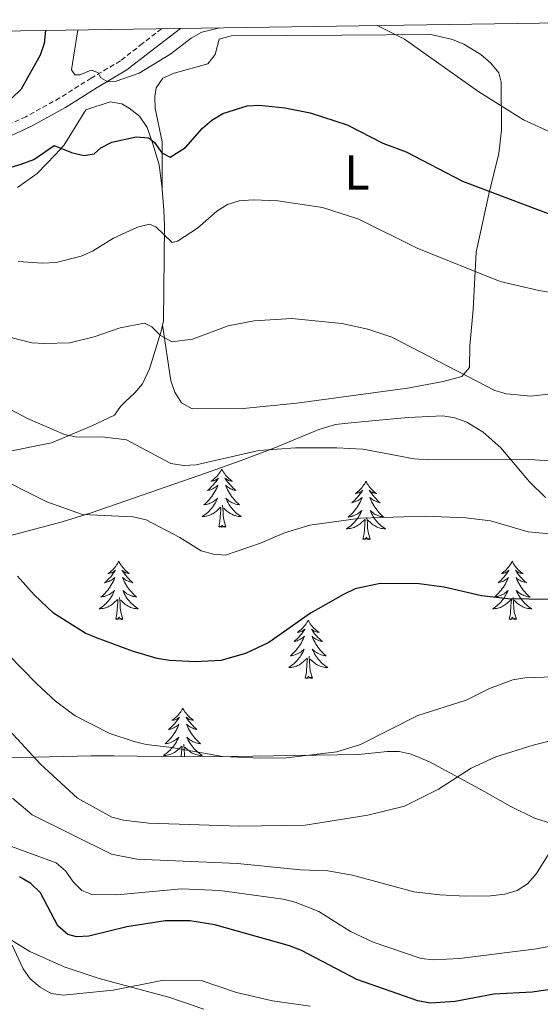
# Model space of a CAD drawing. Units: metres. Extents: x 599846 to 604344, y 4721817 to 4724853.
# Drawn here: x 602835 to 602942, y 4724370 to 4724571 of the extents above; entities that cross this region are included whole.
import ezdxf
from ezdxf.enums import TextEntityAlignment as Align

# ---------------------------------------------------------------- set-up
doc = ezdxf.new("R2010")
doc.units = ezdxf.units.M
doc.header["$MEASUREMENT"] = 0
doc.linetypes.add('TRAZOSX2', pattern=[1.5, 1, -0.5])
for name, color, linetype, lineweight in [('Level 21', 19, 'Continuous', 0), ('Level 35', 92, 'TRAZOSX2', 0), ('Level 36', 19, 'Continuous', 40), ('Level 37', 92, 'Continuous', 0), ('Level 4', 36, 'Continuous', 30), ('Level 5', 36, 'Continuous', 0), ('Level 61', 19, 'Continuous', 0)]:
    doc.layers.add(name, color=color, linetype=linetype, lineweight=lineweight)
doc.styles.add('Arial', font='ARIAL.TTF', dxfattribs={"height": 0.2})

msp = doc.modelspace()

# ---------------------------------------------------------------- linework, layer by layer
at = {"layer": 'Level 21', "color": 19, "linetype": 'TRAZOSX2', "lineweight": 0}
msp.add_polyline3d([(602864.19, 4724569.31, 493.74), (602860.3, 4724566.26, 494), (602855.79, 4724562.73, 494.44), (602849.81, 4724559.2, 495.01), (602843.37, 4724555.14, 496.17), (602836.45, 4724551.31, 496.74), (602830.94, 4724548.82, 497.61), (602825.37, 4724547.27, 498.91), (602820.41, 4724547.24, 499.34), (602813.09, 4724547.19, 500.06), (602809.78, 4724546.93, 500.2), (602807.19, 4724546.53, 500.35), (602801.1, 4724545.26, 500.06), (602795.54, 4724543.72, 500.06), (602786.31, 4724541.61, 499.93), (602777.18, 4724540.3, 499.36), (602767.44, 4724540.23, 499.07), (602756.36, 4724541.18, 498.92), (602746.08, 4724542.43, 498.35), (602738.4, 4724543.06, 497.92), (602733.97, 4724543.14, 497.92), (602719.16, 4724541.6, 497.34)], dxfattribs=at)
at = {"layer": 'Level 21', "color": 19, "linetype": 'Continuous', "lineweight": 0}
msp.add_polyline3d([(602868.09, 4724569.36, 493.28), (602861.7, 4724564.47, 494), (602857.07, 4724560.86, 494.44), (602851, 4724557.26, 495.01), (602844.52, 4724553.19, 496.17), (602837.47, 4724549.28, 496.74), (602831.71, 4724546.68, 497.61), (602825.69, 4724545, 498.91), (602820.43, 4724544.97, 499.34), (602813.19, 4724544.92, 500.06), (602810.04, 4724544.67, 500.2), (602807.59, 4724544.3, 500.35), (602801.64, 4724543.06, 500.06), (602796.15, 4724541.53, 500.06), (602795.57, 4724541.47, 500.05), (602786.71, 4724539.46, 499.93), (602777.34, 4724538.11, 499.36), (602767.35, 4724538.04, 499.07), (602756.13, 4724539, 498.92), (602745.86, 4724540.25, 498.35), (602738.29, 4724540.87, 497.92), (602734.07, 4724540.95, 497.92), (602719.47, 4724539.43, 497.34)], dxfattribs=at)
at = {"layer": 'Level 35', "color": 92, "linetype": 'Continuous', "lineweight": 0, "ltscale": 0.5}
for points in [[(602829.71, 4724464.73, 526.78), (602843.87, 4724468.46, 523.28), (602849.81, 4724470.34, 522.5), (602856.89, 4724472.74, 522.33), (602873.43, 4724478.49, 522.91), (602880.52, 4724480.99, 522.83), (602887.19, 4724483.55, 522.25), (602896.38, 4724487.35, 520.82), (602899.76, 4724488.34, 520.11), (602902.31, 4724488.64, 519.24), (602907.2, 4724489.13, 518.36), (602914.68, 4724489.8, 517.65), (602921.78, 4724490.16, 517.55), (602924.23, 4724489.73, 517.73), (602926.63, 4724488.86, 518.1), (602930.01, 4724486.82, 519.07), (602933.59, 4724483.6, 520.83), (602939.45, 4724476.63, 524.85), (602942.75, 4724473.46, 526.56)], [(602952.43, 4724404.11, 538.24), (602940.48, 4724407.89, 539.13), (602935.55, 4724410.33, 538.82), (602929.4, 4724413.81, 536.85), (602919, 4724419.4, 532.44), (602915.24, 4724420.97, 531.36), (602912.8, 4724421.51, 530.75), (602910.33, 4724421.5, 530.16), (602907.86, 4724421.21, 529.72), (602904.47, 4724420.9, 529.62), (602874.14, 4724420.41, 533.08), (602864.18, 4724420.48, 533.62), (602859.21, 4724420.55, 534.24), (602854.41, 4724420.59, 535.62), (602849.73, 4724420.6, 537.56), (602832.82, 4724420.24, 546.28)], [(602832.29, 4724383.69, 553.63), (602837.26, 4724380.58, 554.02)], [(602837.26, 4724380.58, 554.02), (602844.26, 4724377.45, 554.58), (602851.46, 4724375.12, 555.19), (602865.89, 4724371.22, 556.56), (602872.83, 4724368.82, 557.32)]]:
    msp.add_polyline3d(points, dxfattribs=at)
at = {"layer": 'Level 36', "color": 92, "linetype": 'Continuous', "lineweight": 0}
for points in [[(602876.51, 4724479.27), (602876.4, 4724479.05), (602876.25, 4724478.78), (602876.08, 4724478.51), (602875.89, 4724478.26), (602875.7, 4724478.01), (602875.49, 4724477.77), (602875.27, 4724477.55), (602875.05, 4724477.33), (602874.81, 4724477.13), (602874.55, 4724476.93), (602874.29, 4724476.76), (602874.49, 4724476.78), (602874.7, 4724476.82), (602874.89, 4724476.87), (602875.09, 4724476.94), (602875.28, 4724477.03), (602875.46, 4724477.13), (602875.63, 4724477.24), (602875.84, 4724477.43), (602875.8, 4724477.36), (602875.57, 4724477.02), (602875.33, 4724476.68), (602875.07, 4724476.36), (602874.8, 4724476.04), (602874.52, 4724475.74), (602874.23, 4724475.44), (602873.93, 4724475.16), (602873.61, 4724474.89), (602873.74, 4724474.91), (602873.98, 4724474.97), (602874.23, 4724475.04), (602874.46, 4724475.13), (602874.69, 4724475.23), (602874.91, 4724475.35), (602875.13, 4724475.48), (602875.34, 4724475.63), (602875.53, 4724475.78), (602875.72, 4724475.95), (602875.63, 4724475.73), (602875.48, 4724475.37), (602875.31, 4724475.02), (602875.12, 4724474.67), (602874.92, 4724474.33), (602874.71, 4724474), (602874.48, 4724473.68), (602874.24, 4724473.37), (602873.99, 4724473.06), (602873.73, 4724472.77), (602873.45, 4724472.49), (602873.17, 4724472.22), (602872.87, 4724471.96), (602873.07, 4724471.99), (602873.33, 4724472.03), (602873.6, 4724472.1), (602873.85, 4724472.17), (602874.11, 4724472.27), (602874.36, 4724472.38), (602874.6, 4724472.5), (602874.83, 4724472.64), (602875.06, 4724472.79), (602875.27, 4724472.95), (602875.48, 4724473.13), (602875.67, 4724473.32), (602875.53, 4724472.99)], [(602876.51, 4724479.27), (602876.62, 4724479.05), (602876.78, 4724478.78), (602876.95, 4724478.51), (602877.13, 4724478.26), (602877.32, 4724478.01), (602877.53, 4724477.77), (602877.75, 4724477.55), (602877.98, 4724477.33), (602878.22, 4724477.13), (602878.47, 4724476.93), (602878.73, 4724476.76), (602878.53, 4724476.78), (602878.33, 4724476.82), (602878.13, 4724476.87), (602877.93, 4724476.94), (602877.74, 4724477.03), (602877.56, 4724477.13), (602877.39, 4724477.24), (602877.18, 4724477.43), (602877.22, 4724477.36), (602877.45, 4724477.02), (602877.7, 4724476.68), (602877.95, 4724476.36), (602878.22, 4724476.04), (602878.5, 4724475.74), (602878.79, 4724475.44), (602879.1, 4724475.16), (602879.41, 4724474.89), (602879.29, 4724474.91), (602879.04, 4724474.97), (602878.8, 4724475.04), (602878.56, 4724475.13), (602878.33, 4724475.23), (602878.11, 4724475.35), (602877.89, 4724475.48), (602877.68, 4724475.63), (602877.49, 4724475.78), (602877.3, 4724475.95), (602877.39, 4724475.73), (602877.54, 4724475.37), (602877.71, 4724475.02), (602877.9, 4724474.67), (602878.1, 4724474.33), (602878.31, 4724474), (602878.54, 4724473.68), (602878.78, 4724473.37), (602879.03, 4724473.06), (602879.29, 4724472.77), (602879.57, 4724472.49), (602879.85, 4724472.22), (602880.15, 4724471.96), (602879.96, 4724471.99), (602879.69, 4724472.03), (602879.43, 4724472.1), (602879.17, 4724472.17), (602878.91, 4724472.27), (602878.66, 4724472.38), (602878.42, 4724472.5), (602878.19, 4724472.64), (602877.96, 4724472.79), (602877.75, 4724472.95), (602877.54, 4724473.13), (602877.35, 4724473.32), (602877.49, 4724472.99)], [(602906.03, 4724476.77), (602905.91, 4724476.55), (602905.76, 4724476.27), (602905.59, 4724476.01), (602905.41, 4724475.75), (602905.22, 4724475.5), (602905.01, 4724475.26), (602904.79, 4724475.04), (602904.56, 4724474.82), (602904.32, 4724474.62), (602904.07, 4724474.43), (602903.81, 4724474.25), (602904.01, 4724474.27), (602904.21, 4724474.31), (602904.41, 4724474.37), (602904.61, 4724474.43), (602904.79, 4724474.52), (602904.97, 4724474.62), (602905.15, 4724474.73), (602905.35, 4724474.92), (602905.31, 4724474.86), (602905.08, 4724474.51), (602904.84, 4724474.17), (602904.58, 4724473.85), (602904.32, 4724473.53), (602904.04, 4724473.23), (602903.74, 4724472.93), (602903.44, 4724472.65), (602903.13, 4724472.38), (602903.25, 4724472.4), (602903.5, 4724472.46), (602903.74, 4724472.53), (602903.98, 4724472.62), (602904.21, 4724472.73), (602904.43, 4724472.84), (602904.65, 4724472.97), (602904.85, 4724473.12), (602905.05, 4724473.28), (602905.24, 4724473.45), (602905.15, 4724473.22), (602904.99, 4724472.86), (602904.82, 4724472.51), (602904.64, 4724472.16), (602904.44, 4724471.82), (602904.23, 4724471.49), (602904, 4724471.17), (602903.76, 4724470.86), (602903.51, 4724470.55), (602903.24, 4724470.26), (602902.97, 4724469.98), (602902.68, 4724469.71), (602902.39, 4724469.45), (602902.58, 4724469.48), (602902.85, 4724469.53), (602903.11, 4724469.59), (602903.37, 4724469.67), (602903.63, 4724469.76), (602903.87, 4724469.87), (602904.11, 4724469.99), (602904.35, 4724470.13), (602904.57, 4724470.28), (602904.79, 4724470.44), (602904.99, 4724470.62), (602905.19, 4724470.81), (602905.05, 4724470.48)], [(602906.03, 4724476.77), (602906.14, 4724476.55), (602906.29, 4724476.27), (602906.46, 4724476.01), (602906.64, 4724475.75), (602906.84, 4724475.5), (602907.04, 4724475.26), (602907.26, 4724475.04), (602907.49, 4724474.82), (602907.73, 4724474.62), (602907.98, 4724474.43), (602908.24, 4724474.25), (602908.04, 4724474.27), (602907.84, 4724474.31), (602907.64, 4724474.37), (602907.45, 4724474.43), (602907.26, 4724474.52), (602907.08, 4724474.62), (602906.9, 4724474.73), (602906.7, 4724474.92), (602906.74, 4724474.86), (602906.97, 4724474.51), (602907.21, 4724474.17), (602907.47, 4724473.85), (602907.74, 4724473.53), (602908.02, 4724473.23), (602908.31, 4724472.93), (602908.61, 4724472.65), (602908.92, 4724472.38), (602908.8, 4724472.4), (602908.55, 4724472.46), (602908.31, 4724472.53), (602908.08, 4724472.62), (602907.85, 4724472.73), (602907.62, 4724472.84), (602907.41, 4724472.97), (602907.2, 4724473.12), (602907, 4724473.28), (602906.81, 4724473.45), (602906.9, 4724473.22), (602907.06, 4724472.86), (602907.23, 4724472.51), (602907.41, 4724472.16), (602907.61, 4724471.82), (602907.83, 4724471.49), (602908.05, 4724471.17), (602908.29, 4724470.86), (602908.54, 4724470.55), (602908.81, 4724470.26), (602909.08, 4724469.98), (602909.37, 4724469.71), (602909.67, 4724469.45), (602909.47, 4724469.48), (602909.2, 4724469.53), (602908.94, 4724469.59), (602908.68, 4724469.67), (602908.43, 4724469.76), (602908.18, 4724469.87), (602907.94, 4724469.99), (602907.7, 4724470.13), (602907.48, 4724470.28), (602907.26, 4724470.44), (602907.06, 4724470.62), (602906.86, 4724470.81), (602907, 4724470.48)], [(602875.53, 4724472.99), (602875.38, 4724472.67), (602875.21, 4724472.35), (602875.03, 4724472.05), (602874.83, 4724471.75), (602874.62, 4724471.46), (602874.4, 4724471.19), (602874.16, 4724470.92), (602873.92, 4724470.66), (602873.66, 4724470.41), (602873.39, 4724470.18), (602873.11, 4724469.96), (602872.82, 4724469.75), (602872.53, 4724469.56), (602872.8, 4724469.57), (602873.06, 4724469.59), (602873.32, 4724469.63), (602873.58, 4724469.69), (602873.83, 4724469.76), (602874.09, 4724469.85), (602874.33, 4724469.95), (602874.57, 4724470.07), (602874.8, 4724470.2), (602875.02, 4724470.35), (602875.23, 4724470.5), (602875.43, 4724470.67), (602876.28, 4724471.47)], [(602877.49, 4724472.99), (602877.64, 4724472.67), (602877.81, 4724472.35), (602877.99, 4724472.05), (602878.19, 4724471.75), (602878.4, 4724471.46), (602878.63, 4724471.19), (602878.86, 4724470.92), (602879.11, 4724470.66), (602879.36, 4724470.41), (602879.63, 4724470.18), (602879.91, 4724469.96), (602880.2, 4724469.75), (602880.49, 4724469.56), (602880.23, 4724469.57), (602879.96, 4724469.59), (602879.7, 4724469.63), (602879.44, 4724469.69), (602879.19, 4724469.76), (602878.94, 4724469.85), (602878.69, 4724469.95), (602878.45, 4724470.07), (602878.23, 4724470.2), (602878, 4724470.35), (602877.79, 4724470.5), (602877.59, 4724470.67), (602876.93, 4724471.29)], [(602875.89, 4724467.42), (602876.14, 4724468.54), (602876.25, 4724470.28), (602876.3, 4724470.72), (602876.36, 4724471.44)], [(602877.36, 4724467.42), (602876.93, 4724468.86), (602876.84, 4724469.77), (602876.8, 4724470.72), (602876.69, 4724471.88)], [(602905.05, 4724470.48), (602904.89, 4724470.16), (602904.73, 4724469.85), (602904.54, 4724469.54), (602904.35, 4724469.24), (602904.13, 4724468.96), (602903.91, 4724468.68), (602903.68, 4724468.41), (602903.43, 4724468.15), (602903.17, 4724467.91), (602902.9, 4724467.67), (602902.63, 4724467.45), (602902.34, 4724467.24), (602902.05, 4724467.05), (602902.31, 4724467.06), (602902.57, 4724467.09), (602902.84, 4724467.13), (602903.09, 4724467.18), (602903.35, 4724467.25), (602903.6, 4724467.34), (602903.84, 4724467.45), (602904.08, 4724467.56), (602904.31, 4724467.69), (602904.53, 4724467.84), (602904.75, 4724467.99), (602904.95, 4724468.17), (602905.8, 4724468.96)], [(602907, 4724470.48), (602907.16, 4724470.16), (602907.33, 4724469.85), (602907.51, 4724469.54), (602907.71, 4724469.24), (602907.92, 4724468.96), (602908.14, 4724468.68), (602908.37, 4724468.41), (602908.62, 4724468.15), (602908.88, 4724467.91), (602909.15, 4724467.67), (602909.43, 4724467.45), (602909.72, 4724467.24), (602910.01, 4724467.05), (602909.74, 4724467.06), (602909.48, 4724467.09), (602909.22, 4724467.13), (602908.96, 4724467.18), (602908.7, 4724467.25), (602908.45, 4724467.34), (602908.21, 4724467.45), (602907.97, 4724467.56), (602907.74, 4724467.69), (602907.52, 4724467.84), (602907.31, 4724467.99), (602907.1, 4724468.17), (602906.44, 4724468.79)], [(602905.41, 4724464.91), (602905.65, 4724466.03), (602905.77, 4724467.77), (602905.81, 4724468.21), (602905.88, 4724468.93)], [(602906.88, 4724464.91), (602906.45, 4724466.35), (602906.36, 4724467.26), (602906.31, 4724468.21), (602906.21, 4724469.37)], [(602877.36, 4724467.42), (602877.19, 4724467.35), (602877.17, 4724467.59), (602876.98, 4724467.37), (602876.86, 4724467.57), (602876.74, 4724467.47), (602876.47, 4724467.41), (602876.66, 4724467.81), (602876.28, 4724467.43), (602876.09, 4724467.37), (602876.05, 4724467.53), (602875.89, 4724467.42)], [(602906.88, 4724464.91), (602906.7, 4724464.85), (602906.68, 4724465.09), (602906.49, 4724464.86), (602906.37, 4724465.07), (602906.25, 4724464.96), (602905.98, 4724464.91), (602906.18, 4724465.3), (602905.79, 4724464.92), (602905.61, 4724464.86), (602905.56, 4724465.03), (602905.41, 4724464.91)], [(602855.44, 4724460.41), (602855.33, 4724460.19), (602855.18, 4724459.91), (602855.01, 4724459.65), (602854.83, 4724459.39), (602854.63, 4724459.14), (602854.43, 4724458.9), (602854.21, 4724458.68), (602853.98, 4724458.46), (602853.74, 4724458.26), (602853.49, 4724458.07), (602853.23, 4724457.89), (602853.43, 4724457.91), (602853.63, 4724457.95), (602853.83, 4724458.01), (602854.02, 4724458.07), (602854.21, 4724458.16), (602854.39, 4724458.26), (602854.57, 4724458.37), (602854.77, 4724458.56), (602854.73, 4724458.5), (602854.5, 4724458.15), (602854.26, 4724457.81), (602854, 4724457.49), (602853.73, 4724457.17), (602853.45, 4724456.87), (602853.16, 4724456.57), (602852.86, 4724456.29), (602852.55, 4724456.02), (602852.67, 4724456.04), (602852.91, 4724456.1), (602853.16, 4724456.17), (602853.39, 4724456.26), (602853.62, 4724456.37), (602853.85, 4724456.48), (602854.06, 4724456.61), (602854.27, 4724456.76), (602854.47, 4724456.92), (602854.65, 4724457.09), (602854.57, 4724456.86), (602854.41, 4724456.5), (602854.24, 4724456.15), (602854.05, 4724455.8), (602853.85, 4724455.46), (602853.64, 4724455.13), (602853.41, 4724454.81), (602853.18, 4724454.5), (602852.93, 4724454.19), (602852.66, 4724453.9), (602852.39, 4724453.62), (602852.1, 4724453.35), (602851.8, 4724453.09), (602852, 4724453.12), (602852.27, 4724453.17), (602852.53, 4724453.23), (602852.79, 4724453.31), (602853.04, 4724453.4), (602853.29, 4724453.51), (602853.53, 4724453.63), (602853.77, 4724453.77), (602853.99, 4724453.92), (602854.21, 4724454.08), (602854.41, 4724454.26), (602854.61, 4724454.45), (602854.47, 4724454.12)], [(602855.44, 4724460.41), (602855.55, 4724460.19), (602855.71, 4724459.91), (602855.88, 4724459.65), (602856.06, 4724459.39), (602856.25, 4724459.14), (602856.46, 4724458.9), (602856.68, 4724458.68), (602856.91, 4724458.46), (602857.15, 4724458.26), (602857.4, 4724458.07), (602857.66, 4724457.89), (602857.46, 4724457.91), (602857.26, 4724457.95), (602857.06, 4724458.01), (602856.86, 4724458.07), (602856.67, 4724458.16), (602856.49, 4724458.26), (602856.32, 4724458.37), (602856.11, 4724458.56), (602856.16, 4724458.5), (602856.39, 4724458.15), (602856.63, 4724457.81), (602856.89, 4724457.49), (602857.15, 4724457.17), (602857.43, 4724456.87), (602857.73, 4724456.57), (602858.03, 4724456.29), (602858.34, 4724456.02), (602858.22, 4724456.04), (602857.97, 4724456.1), (602857.73, 4724456.17), (602857.49, 4724456.26), (602857.26, 4724456.37), (602857.04, 4724456.48), (602856.82, 4724456.61), (602856.62, 4724456.76), (602856.42, 4724456.92), (602856.23, 4724457.09), (602856.32, 4724456.86), (602856.48, 4724456.5), (602856.65, 4724456.15), (602856.83, 4724455.8), (602857.03, 4724455.46), (602857.24, 4724455.13), (602857.47, 4724454.81), (602857.71, 4724454.5), (602857.96, 4724454.19), (602858.23, 4724453.9), (602858.5, 4724453.62), (602858.79, 4724453.35), (602859.08, 4724453.09), (602858.89, 4724453.12), (602858.62, 4724453.17), (602858.36, 4724453.23), (602858.1, 4724453.31), (602857.84, 4724453.4), (602857.6, 4724453.51), (602857.35, 4724453.63), (602857.12, 4724453.77), (602856.9, 4724453.92), (602856.68, 4724454.08), (602856.47, 4724454.26), (602856.28, 4724454.45), (602856.42, 4724454.12)], [(602935.95, 4724460.41), (602935.84, 4724460.19), (602935.68, 4724459.91), (602935.51, 4724459.65), (602935.33, 4724459.39), (602935.14, 4724459.14), (602934.93, 4724458.9), (602934.71, 4724458.68), (602934.48, 4724458.46), (602934.24, 4724458.26), (602933.99, 4724458.07), (602933.73, 4724457.89), (602933.93, 4724457.91), (602934.13, 4724457.95), (602934.33, 4724458), (602934.53, 4724458.07), (602934.71, 4724458.16), (602934.9, 4724458.26), (602935.07, 4724458.37), (602935.27, 4724458.56), (602935.23, 4724458.49), (602935, 4724458.15), (602934.76, 4724457.81), (602934.51, 4724457.49), (602934.24, 4724457.17), (602933.96, 4724456.87), (602933.67, 4724456.57), (602933.36, 4724456.29), (602933.05, 4724456.02), (602933.17, 4724456.04), (602933.42, 4724456.1), (602933.66, 4724456.17), (602933.9, 4724456.26), (602934.13, 4724456.36), (602934.35, 4724456.48), (602934.57, 4724456.61), (602934.77, 4724456.76), (602934.97, 4724456.91), (602935.16, 4724457.09), (602935.07, 4724456.86), (602934.91, 4724456.5), (602934.74, 4724456.15), (602934.56, 4724455.8), (602934.36, 4724455.46), (602934.15, 4724455.13), (602933.92, 4724454.81), (602933.68, 4724454.5), (602933.43, 4724454.19), (602933.17, 4724453.9), (602932.89, 4724453.62), (602932.6, 4724453.35), (602932.31, 4724453.09), (602932.5, 4724453.12), (602932.77, 4724453.17), (602933.03, 4724453.23), (602933.29, 4724453.31), (602933.55, 4724453.4), (602933.79, 4724453.51), (602934.03, 4724453.63), (602934.27, 4724453.77), (602934.49, 4724453.92), (602934.71, 4724454.08), (602934.92, 4724454.26), (602935.11, 4724454.45), (602934.97, 4724454.12)], [(602935.95, 4724460.41), (602936.06, 4724460.19), (602936.21, 4724459.91), (602936.38, 4724459.65), (602936.56, 4724459.39), (602936.76, 4724459.14), (602936.96, 4724458.9), (602937.18, 4724458.68), (602937.41, 4724458.46), (602937.65, 4724458.26), (602937.9, 4724458.07), (602938.16, 4724457.89), (602937.97, 4724457.91), (602937.76, 4724457.95), (602937.56, 4724458), (602937.37, 4724458.07), (602937.18, 4724458.16), (602937, 4724458.26), (602936.82, 4724458.37), (602936.62, 4724458.56), (602936.66, 4724458.49), (602936.89, 4724458.15), (602937.13, 4724457.81), (602937.39, 4724457.49), (602937.66, 4724457.17), (602937.94, 4724456.87), (602938.23, 4724456.57), (602938.53, 4724456.29), (602938.85, 4724456.02), (602938.72, 4724456.04), (602938.47, 4724456.1), (602938.23, 4724456.17), (602938, 4724456.26), (602937.77, 4724456.36), (602937.54, 4724456.48), (602937.33, 4724456.61), (602937.12, 4724456.76), (602936.92, 4724456.91), (602936.74, 4724457.09), (602936.82, 4724456.86), (602936.98, 4724456.5), (602937.15, 4724456.15), (602937.34, 4724455.8), (602937.54, 4724455.46), (602937.75, 4724455.13), (602937.97, 4724454.81), (602938.21, 4724454.5), (602938.47, 4724454.19), (602938.73, 4724453.9), (602939, 4724453.62), (602939.29, 4724453.35), (602939.59, 4724453.09), (602939.39, 4724453.12), (602939.13, 4724453.16), (602938.86, 4724453.23), (602938.6, 4724453.31), (602938.35, 4724453.4), (602938.1, 4724453.51), (602937.86, 4724453.63), (602937.63, 4724453.77), (602937.4, 4724453.92), (602937.18, 4724454.08), (602936.98, 4724454.26), (602936.78, 4724454.45), (602936.92, 4724454.12)], [(602854.47, 4724454.12), (602854.31, 4724453.8), (602854.14, 4724453.49), (602853.96, 4724453.18), (602853.76, 4724452.88), (602853.55, 4724452.6), (602853.33, 4724452.32), (602853.09, 4724452.05), (602852.85, 4724451.79), (602852.59, 4724451.55), (602852.32, 4724451.31), (602852.04, 4724451.09), (602851.75, 4724450.88), (602851.46, 4724450.69), (602851.73, 4724450.7), (602851.99, 4724450.73), (602852.25, 4724450.77), (602852.51, 4724450.82), (602852.77, 4724450.9), (602853.02, 4724450.98), (602853.26, 4724451.09), (602853.5, 4724451.2), (602853.73, 4724451.33), (602853.95, 4724451.48), (602854.16, 4724451.63), (602854.37, 4724451.81), (602855.21, 4724452.6)], [(602856.42, 4724454.12), (602856.57, 4724453.8), (602856.74, 4724453.49), (602856.93, 4724453.18), (602857.12, 4724452.88), (602857.33, 4724452.6), (602857.56, 4724452.32), (602857.79, 4724452.05), (602858.04, 4724451.79), (602858.3, 4724451.55), (602858.57, 4724451.31), (602858.84, 4724451.09), (602859.13, 4724450.88), (602859.42, 4724450.69), (602859.16, 4724450.7), (602858.89, 4724450.73), (602858.63, 4724450.77), (602858.37, 4724450.82), (602858.12, 4724450.89), (602857.87, 4724450.98), (602857.63, 4724451.09), (602857.39, 4724451.2), (602857.16, 4724451.33), (602856.93, 4724451.48), (602856.72, 4724451.63), (602856.52, 4724451.81), (602855.86, 4724452.43)], [(602934.97, 4724454.12), (602934.81, 4724453.8), (602934.65, 4724453.49), (602934.46, 4724453.18), (602934.27, 4724452.88), (602934.06, 4724452.6), (602933.83, 4724452.32), (602933.6, 4724452.05), (602933.35, 4724451.79), (602933.09, 4724451.55), (602932.83, 4724451.31), (602932.55, 4724451.09), (602932.26, 4724450.88), (602931.97, 4724450.69), (602932.23, 4724450.7), (602932.49, 4724450.73), (602932.76, 4724450.77), (602933.02, 4724450.82), (602933.27, 4724450.89), (602933.52, 4724450.98), (602933.77, 4724451.09), (602934, 4724451.2), (602934.23, 4724451.33), (602934.45, 4724451.48), (602934.67, 4724451.63), (602934.87, 4724451.8), (602935.72, 4724452.6)], [(602936.92, 4724454.12), (602937.08, 4724453.8), (602937.25, 4724453.49), (602937.43, 4724453.18), (602937.63, 4724452.88), (602937.84, 4724452.59), (602938.06, 4724452.32), (602938.3, 4724452.05), (602938.54, 4724451.79), (602938.8, 4724451.55), (602939.07, 4724451.31), (602939.35, 4724451.09), (602939.64, 4724450.88), (602939.93, 4724450.69), (602939.66, 4724450.7), (602939.4, 4724450.72), (602939.14, 4724450.77), (602938.88, 4724450.82), (602938.62, 4724450.89), (602938.37, 4724450.98), (602938.13, 4724451.08), (602937.89, 4724451.2), (602937.66, 4724451.33), (602937.44, 4724451.48), (602937.23, 4724451.63), (602937.02, 4724451.8), (602936.37, 4724452.42)], [(602854.82, 4724448.55), (602855.07, 4724449.67), (602855.18, 4724451.41), (602855.23, 4724451.85), (602855.29, 4724452.57)], [(602856.29, 4724448.55), (602855.86, 4724449.99), (602855.77, 4724450.9), (602855.73, 4724451.85), (602855.63, 4724453.01)], [(602935.33, 4724448.55), (602935.57, 4724449.67), (602935.69, 4724451.41), (602935.73, 4724451.85), (602935.8, 4724452.57)], [(602936.8, 4724448.55), (602936.37, 4724449.99), (602936.28, 4724450.9), (602936.23, 4724451.85), (602936.13, 4724453.01)], [(602856.29, 4724448.55), (602856.12, 4724448.49), (602856.1, 4724448.73), (602855.91, 4724448.5), (602855.79, 4724448.71), (602855.67, 4724448.6), (602855.4, 4724448.55), (602855.59, 4724448.94), (602855.21, 4724448.56), (602855.02, 4724448.5), (602854.98, 4724448.67), (602854.82, 4724448.55)], [(602894.21, 4724448.38), (602894.1, 4724448.16), (602893.94, 4724447.89), (602893.77, 4724447.62), (602893.59, 4724447.36), (602893.4, 4724447.12), (602893.19, 4724446.88), (602892.97, 4724446.65), (602892.74, 4724446.44), (602892.5, 4724446.23), (602892.25, 4724446.04), (602891.99, 4724445.86), (602892.19, 4724445.89), (602892.39, 4724445.93), (602892.59, 4724445.98), (602892.79, 4724446.05), (602892.98, 4724446.13), (602893.16, 4724446.23), (602893.33, 4724446.35), (602893.54, 4724446.54), (602893.49, 4724446.47), (602893.27, 4724446.13), (602893.02, 4724445.79), (602892.77, 4724445.46), (602892.5, 4724445.15), (602892.22, 4724444.84), (602891.93, 4724444.55), (602891.62, 4724444.27), (602891.31, 4724443.99), (602891.43, 4724444.02), (602891.68, 4724444.08), (602891.92, 4724444.15), (602892.16, 4724444.24), (602892.39, 4724444.34), (602892.61, 4724444.46), (602892.83, 4724444.59), (602893.03, 4724444.73), (602893.23, 4724444.89), (602893.42, 4724445.06), (602893.33, 4724444.84), (602893.17, 4724444.48), (602893, 4724444.12), (602892.82, 4724443.78), (602892.62, 4724443.44), (602892.41, 4724443.11), (602892.18, 4724442.78), (602891.94, 4724442.47), (602891.69, 4724442.17), (602891.43, 4724441.88), (602891.15, 4724441.6), (602890.86, 4724441.33), (602890.57, 4724441.07), (602890.76, 4724441.09), (602891.03, 4724441.14), (602891.29, 4724441.2), (602891.55, 4724441.28), (602891.81, 4724441.38), (602892.05, 4724441.48), (602892.3, 4724441.61), (602892.53, 4724441.75), (602892.75, 4724441.89), (602892.97, 4724442.06), (602893.18, 4724442.23), (602893.37, 4724442.42), (602893.23, 4724442.1)], [(602894.21, 4724448.38), (602894.32, 4724448.16), (602894.47, 4724447.89), (602894.64, 4724447.62), (602894.82, 4724447.36), (602895.02, 4724447.12), (602895.23, 4724446.88), (602895.44, 4724446.65), (602895.67, 4724446.44), (602895.91, 4724446.23), (602896.17, 4724446.04), (602896.43, 4724445.86), (602896.23, 4724445.89), (602896.02, 4724445.93), (602895.82, 4724445.98), (602895.63, 4724446.05), (602895.44, 4724446.13), (602895.26, 4724446.23), (602895.09, 4724446.35), (602894.88, 4724446.54), (602894.92, 4724446.47), (602895.15, 4724446.13), (602895.39, 4724445.79), (602895.65, 4724445.46), (602895.92, 4724445.15), (602896.2, 4724444.84), (602896.49, 4724444.55), (602896.79, 4724444.27), (602897.11, 4724443.99), (602896.98, 4724444.02), (602896.74, 4724444.08), (602896.49, 4724444.15), (602896.26, 4724444.24), (602896.03, 4724444.34), (602895.8, 4724444.46), (602895.59, 4724444.59), (602895.38, 4724444.73), (602895.18, 4724444.89), (602895, 4724445.06), (602895.09, 4724444.84), (602895.24, 4724444.48), (602895.41, 4724444.12), (602895.6, 4724443.78), (602895.8, 4724443.44), (602896.01, 4724443.11), (602896.24, 4724442.78), (602896.47, 4724442.47), (602896.73, 4724442.17), (602896.99, 4724441.88), (602897.27, 4724441.6), (602897.55, 4724441.33), (602897.85, 4724441.07), (602897.65, 4724441.09), (602897.39, 4724441.14), (602897.12, 4724441.2), (602896.86, 4724441.28), (602896.61, 4724441.38), (602896.36, 4724441.48), (602896.12, 4724441.61), (602895.89, 4724441.75), (602895.66, 4724441.89), (602895.45, 4724442.06), (602895.24, 4724442.23), (602895.04, 4724442.42), (602895.19, 4724442.1)], [(602936.8, 4724448.55), (602936.62, 4724448.49), (602936.61, 4724448.73), (602936.41, 4724448.5), (602936.29, 4724448.71), (602936.17, 4724448.6), (602935.9, 4724448.54), (602936.1, 4724448.94), (602935.71, 4724448.56), (602935.53, 4724448.5), (602935.49, 4724448.67), (602935.33, 4724448.55)], [(602893.23, 4724442.1), (602893.08, 4724441.77), (602892.91, 4724441.46), (602892.72, 4724441.16), (602892.53, 4724440.86), (602892.32, 4724440.57), (602892.09, 4724440.29), (602891.86, 4724440.03), (602891.61, 4724439.77), (602891.35, 4724439.52), (602891.09, 4724439.29), (602890.81, 4724439.07), (602890.52, 4724438.86), (602890.23, 4724438.67), (602890.49, 4724438.67), (602890.76, 4724438.7), (602891.02, 4724438.74), (602891.28, 4724438.8), (602891.53, 4724438.87), (602891.78, 4724438.96), (602892.03, 4724439.06), (602892.26, 4724439.18), (602892.49, 4724439.31), (602892.72, 4724439.45), (602892.93, 4724439.61), (602893.13, 4724439.78), (602893.98, 4724440.58)], [(602895.19, 4724442.1), (602895.34, 4724441.77), (602895.51, 4724441.46), (602895.69, 4724441.16), (602895.89, 4724440.86), (602896.1, 4724440.57), (602896.32, 4724440.29), (602896.56, 4724440.03), (602896.8, 4724439.77), (602897.06, 4724439.52), (602897.33, 4724439.29), (602897.61, 4724439.07), (602897.9, 4724438.86), (602898.19, 4724438.67), (602897.92, 4724438.67), (602897.66, 4724438.7), (602897.4, 4724438.74), (602897.14, 4724438.8), (602896.88, 4724438.87), (602896.63, 4724438.96), (602896.39, 4724439.06), (602896.15, 4724439.18), (602895.92, 4724439.31), (602895.7, 4724439.45), (602895.49, 4724439.61), (602895.28, 4724439.78), (602894.63, 4724440.4)], [(602893.59, 4724436.53), (602893.83, 4724437.65), (602893.95, 4724439.39), (602893.99, 4724439.82), (602894.06, 4724440.55)], [(602895.06, 4724436.53), (602894.63, 4724437.97), (602894.54, 4724438.87), (602894.49, 4724439.82), (602894.39, 4724440.99)], [(602895.06, 4724436.53), (602894.89, 4724436.46), (602894.87, 4724436.7), (602894.68, 4724436.48), (602894.55, 4724436.68), (602894.43, 4724436.57), (602894.16, 4724436.52), (602894.36, 4724436.91), (602893.97, 4724436.53), (602893.79, 4724436.48), (602893.75, 4724436.64), (602893.59, 4724436.53)], [(602868.55, 4724430.39), (602868.44, 4724430.18), (602868.28, 4724429.9), (602868.12, 4724429.63), (602867.93, 4724429.38), (602867.74, 4724429.13), (602867.53, 4724428.89), (602867.31, 4724428.67), (602867.08, 4724428.45), (602866.84, 4724428.25), (602866.59, 4724428.06), (602866.33, 4724427.88), (602866.53, 4724427.9), (602866.73, 4724427.94), (602866.93, 4724427.99), (602867.13, 4724428.06), (602867.32, 4724428.15), (602867.5, 4724428.25), (602867.67, 4724428.36), (602867.88, 4724428.55), (602867.84, 4724428.49), (602867.61, 4724428.14), (602867.36, 4724427.8), (602867.11, 4724427.48), (602866.84, 4724427.16), (602866.56, 4724426.86), (602866.27, 4724426.56), (602865.97, 4724426.28), (602865.65, 4724426.01), (602865.78, 4724426.03), (602866.02, 4724426.09), (602866.26, 4724426.16), (602866.5, 4724426.25), (602866.73, 4724426.35), (602866.95, 4724426.47), (602867.17, 4724426.6), (602867.38, 4724426.75), (602867.57, 4724426.91), (602867.76, 4724427.07), (602867.67, 4724426.85), (602867.52, 4724426.49), (602867.35, 4724426.14), (602867.16, 4724425.79), (602866.96, 4724425.45), (602866.75, 4724425.12), (602866.52, 4724424.8), (602866.28, 4724424.49), (602866.03, 4724424.18), (602865.77, 4724423.89), (602865.49, 4724423.61), (602865.21, 4724423.34), (602864.91, 4724423.08), (602865.11, 4724423.11), (602865.37, 4724423.15), (602865.63, 4724423.22), (602865.89, 4724423.3), (602866.15, 4724423.39), (602866.4, 4724423.5), (602866.64, 4724423.62), (602866.87, 4724423.76), (602867.1, 4724423.91), (602867.31, 4724424.07), (602867.52, 4724424.25), (602867.71, 4724424.44), (602867.57, 4724424.11)], [(602868.55, 4724430.39), (602868.66, 4724430.18), (602868.82, 4724429.9), (602868.98, 4724429.63), (602869.17, 4724429.38), (602869.36, 4724429.13), (602869.57, 4724428.89), (602869.79, 4724428.67), (602870.02, 4724428.45), (602870.26, 4724428.25), (602870.51, 4724428.06), (602870.77, 4724427.88), (602870.57, 4724427.9), (602870.37, 4724427.94), (602870.17, 4724427.99), (602869.97, 4724428.06), (602869.78, 4724428.15), (602869.6, 4724428.25), (602869.43, 4724428.36), (602869.22, 4724428.55), (602869.26, 4724428.49), (602869.49, 4724428.14), (602869.74, 4724427.8), (602869.99, 4724427.48), (602870.26, 4724427.16), (602870.54, 4724426.86), (602870.83, 4724426.56), (602871.13, 4724426.28), (602871.45, 4724426.01), (602871.32, 4724426.03), (602871.08, 4724426.09), (602870.84, 4724426.16), (602870.6, 4724426.25), (602870.37, 4724426.35), (602870.15, 4724426.47), (602869.93, 4724426.6), (602869.72, 4724426.75), (602869.53, 4724426.91), (602869.34, 4724427.07), (602869.43, 4724426.85), (602869.58, 4724426.49), (602869.75, 4724426.14), (602869.94, 4724425.79), (602870.14, 4724425.45), (602870.35, 4724425.12), (602870.58, 4724424.8), (602870.82, 4724424.49), (602871.07, 4724424.18), (602871.33, 4724423.89), (602871.61, 4724423.61), (602871.89, 4724423.34), (602872.19, 4724423.08), (602871.99, 4724423.11), (602871.73, 4724423.15), (602871.47, 4724423.22), (602871.21, 4724423.3), (602870.95, 4724423.39), (602870.7, 4724423.5), (602870.46, 4724423.62), (602870.23, 4724423.76), (602870, 4724423.91), (602869.79, 4724424.07), (602869.58, 4724424.25), (602869.39, 4724424.44), (602869.53, 4724424.11)], [(602867.57, 4724424.11), (602867.42, 4724423.79), (602867.25, 4724423.47), (602867.07, 4724423.17), (602866.87, 4724422.87), (602866.66, 4724422.59), (602866.44, 4724422.31), (602866.2, 4724422.04), (602865.95, 4724421.78), (602865.7, 4724421.54), (602865.43, 4724421.3), (602865.15, 4724421.08), (602864.86, 4724420.87), (602864.57, 4724420.68), (602864.83, 4724420.69), (602865.1, 4724420.71), (602865.36, 4724420.75), (602865.62, 4724420.81), (602865.87, 4724420.88), (602866.12, 4724420.97), (602866.37, 4724421.07), (602866.61, 4724421.19), (602866.84, 4724421.32), (602867.06, 4724421.47), (602867.27, 4724421.62), (602867.47, 4724421.79), (602868.32, 4724422.59)], [(602869.53, 4724424.11), (602869.68, 4724423.79), (602869.85, 4724423.47), (602870.03, 4724423.17), (602870.23, 4724422.87), (602870.44, 4724422.59), (602870.66, 4724422.31), (602870.9, 4724422.04), (602871.15, 4724421.78), (602871.4, 4724421.54), (602871.67, 4724421.3), (602871.95, 4724421.08), (602872.24, 4724420.87), (602872.53, 4724420.68), (602872.27, 4724420.69), (602872, 4724420.71), (602871.74, 4724420.75), (602871.48, 4724420.81), (602871.23, 4724420.88), (602870.98, 4724420.97), (602870.73, 4724421.07), (602870.49, 4724421.19), (602870.26, 4724421.32), (602870.04, 4724421.47), (602869.83, 4724421.62), (602869.63, 4724421.79), (602868.97, 4724422.41)], [(602868.23, 4724420.45), (602868.29, 4724421.4), (602868.34, 4724421.84), (602868.4, 4724422.56)], [(602868.93, 4724420.45), (602868.88, 4724420.89), (602868.83, 4724421.84), (602868.73, 4724423)]]:
    msp.add_lwpolyline(points, dxfattribs=at)
for points in [[(602864.31, 4724536.53, 501.46), (602864.34, 4724546.17, 499.16), (602862.88, 4724552.97, 498), (602862.82, 4724555.43, 497.58), (602863.13, 4724557.22, 497.42), (602864.44, 4724559.21, 497.42), (602866.77, 4724560.21, 497.42), (602873.68, 4724562.11, 497.42), (602875.17, 4724564.04, 496.86), (602876.01, 4724567.14, 495.69), (602878.47, 4724567.82, 495.47), (602901.07, 4724567.97, 495.08), (602919.29, 4724568.09, 493.96), (602923.73, 4724567.08, 493.39), (602926.03, 4724566.16, 493.11), (602929.52, 4724564, 492.81), (602931.59, 4724562.24, 492.93), (602933.18, 4724560.25, 493.4), (602933.71, 4724558.36, 493.96), (602933.78, 4724548.53, 496.85), (602933.22, 4724543.78, 498.2), (602931.13, 4724535.47, 500.6), (602928.56, 4724523.64, 504.63), (602927.98, 4724511.92, 507.8), (602927.27, 4724504.45, 509.82), (602927.21, 4724500.01, 509.82), (602925.63, 4724498.2, 510.62), (602921.85, 4724497.18, 511.26), (602914.5, 4724495.83, 511.81), (602891.86, 4724492.73, 511.84), (602880.87, 4724491.66, 511.84), (602870.47, 4724491.59, 511.84), (602868.29, 4724492.81, 511.84), (602866.89, 4724495.01, 511.65), (602866.12, 4724497.32, 511.22), (602864.41, 4724508.75, 509.17)], [(602864.31, 4724536.53, 501.46), (602863.69, 4724541.5, 501.07), (602862.44, 4724545.74, 499.34), (602861.28, 4724549.13, 498.76), (602859.66, 4724551.45, 498.56), (602857.57, 4724553.08, 498.48), (602856.07, 4724553.95, 498.48), (602853.69, 4724554.38, 498.48), (602848.69, 4724552.74, 498.48), (602845.47, 4724547.41, 498.66), (602844.2, 4724545.43, 499.63), (602842.47, 4724543.5, 500.28), (602838.76, 4724539.72, 501.07), (602834.7, 4724536.83, 502.14)], [(602864.31, 4724536.53, 501.46), (602864.32, 4724536.5, 501.48), (602864.67, 4724532.23, 503.41), (602864.81, 4724529.09, 504.36), (602864.57, 4724509.47, 508.86), (602864.41, 4724508.75, 509.17)], [(602831.11, 4724482.5, 518.08), (602841.68, 4724484.65, 516.35), (602849.79, 4724488.01, 515.2), (602854.55, 4724490.25, 515.06), (602855.81, 4724492.02, 513.76), (602856.85, 4724493.09, 513.73), (602858.75, 4724494.88, 514.34), (602860.31, 4724496.68, 514.34), (602861.71, 4724499.72, 512.32), (602864.11, 4724507.48, 509.72), (602864.38, 4724508.65, 509.21), (602864.41, 4724508.75, 509.17)]]:
    msp.add_polyline3d(points, dxfattribs=at)
at = {"layer": 'Level 4', "color": 36, "linetype": 'Continuous', "lineweight": 30}
for points in [[(602840.43, 4724568.95, 500), (602840.17, 4724566.26, 500), (602839.36, 4724563.89, 500), (602835.47, 4724556.94, 500), (602833.59, 4724555.07, 500)], [(602830.65, 4724540.18, 500), (602835.49, 4724541.59, 500), (602838.04, 4724542.59, 500), (602842.23, 4724545.43, 500), (602845.8, 4724544, 500), (602848.31, 4724543.37, 500), (602850.42, 4724543.75, 500), (602851.77, 4724544.94, 500), (602854.03, 4724546.13, 500), (602859, 4724547.19, 500), (602861.57, 4724546.99, 500), (602862.73, 4724546.03, 500), (602864.26, 4724543.94, 500), (602865.97, 4724543.05, 500), (602869.12, 4724545.03, 500), (602872.59, 4724548.98, 500), (602874.49, 4724550.63, 500), (602876.71, 4724551.95, 500), (602881.72, 4724553.5, 500), (602884.22, 4724553.65, 500), (602889.44, 4724553.1, 500), (602894.61, 4724552.1, 500), (602902.21, 4724549.64, 500), (602909.47, 4724545.93, 500), (602914.24, 4724544.13, 500), (602925.79, 4724538.16, 500), (602947.81, 4724529.83, 500)], [(602948.09, 4724452.54, 525), (602935.02, 4724452.71, 525), (602929.68, 4724453.37, 525), (602922.01, 4724455.09, 525), (602916.91, 4724455.82, 525), (602908.92, 4724455.89, 525), (602903.84, 4724454.77, 525), (602901.41, 4724453.6, 525), (602894.71, 4724449.81, 525), (602886.17, 4724443.8, 525), (602881.36, 4724441.55, 525), (602876.33, 4724440.12, 525), (602871.08, 4724439.84, 525), (602865.8, 4724440.14, 525), (602863.33, 4724440.5, 525), (602858.23, 4724442, 525), (602850.92, 4724444.73, 525), (602848.61, 4724445.67, 525), (602842.12, 4724449.77, 525), (602838.17, 4724453.55, 525), (602834.76, 4724457.37, 525)], [(602950.33, 4724373.77, 550), (602940.05, 4724372.27, 550), (602932.21, 4724371.91, 550), (602924.29, 4724370.39, 550), (602919.26, 4724370.02, 550), (602916.62, 4724370.55, 550), (602904.18, 4724374.9, 550), (602892.87, 4724380.84, 550), (602890.36, 4724381.77, 550), (602875.11, 4724386.03, 550), (602869.99, 4724386.88, 550), (602864.94, 4724386.87, 550), (602857.12, 4724385.63, 550), (602849.31, 4724383.77, 550), (602846.81, 4724383.6, 550), (602845.01, 4724384.07, 550), (602842.96, 4724385.87, 550), (602839.44, 4724392.63, 550), (602837.49, 4724394.53, 550), (602835.13, 4724395.85, 550)]]:
    msp.add_polyline3d(points, dxfattribs=at)
at = {"layer": 'Level 5', "color": 36, "linetype": 'Continuous', "lineweight": 0}
for points in [[(602847.06, 4724569.05, 495), (602845.76, 4724560.92, 495), (602846.44, 4724559.85, 495), (602847.47, 4724559.9, 495), (602849.81, 4724560.81, 495), (602851.2, 4724560.36, 495), (602851.8, 4724559.23, 495), (602853.19, 4724558.41, 495), (602854.7, 4724558.5, 495), (602859.64, 4724560.18, 495), (602866.09, 4724564.16, 495), (602870.27, 4724567.35, 495), (602872.45, 4724568.57, 495), (602876.14, 4724569.48, 495)], [(602908.29, 4724569.96, 495), (602913.91, 4724567.18, 495), (602929.13, 4724556.37, 495), (602938.28, 4724550.68, 495), (602969.07, 4724536.61, 495)], [(602951.89, 4724514.01, 505), (602941.4, 4724515.74, 505), (602933.51, 4724517.63, 505), (602916.48, 4724524.44, 505), (602904.56, 4724530.33, 505), (602897.15, 4724532.77, 505), (602888.02, 4724534.12, 505), (602882.95, 4724534.33, 505), (602880.11, 4724534.11, 505), (602877.72, 4724533.35, 505), (602875.49, 4724531.97, 505), (602871.53, 4724528.55, 505), (602867.47, 4724525.83, 505), (602866.4, 4724525.61, 505), (602863.05, 4724528.79, 505), (602861.72, 4724529.33, 505), (602859.3, 4724528.69, 505), (602854.36, 4724526.48, 505), (602850.1, 4724523.81, 505), (602847.79, 4724522.82, 505), (602842.61, 4724521.5, 505), (602839.85, 4724521.34, 505), (602834.84, 4724521.72, 505)], [(602864.02, 4724506.6, 510), (602862.23, 4724508.35, 510), (602860.69, 4724509.06, 510), (602855.75, 4724508.13, 510), (602850.41, 4724506.31, 510), (602845.43, 4724505.1, 510), (602840.17, 4724504.91, 510), (602837.65, 4724505.07, 510), (602832.6, 4724506.39, 510), (602823.39, 4724511.18, 510), (602820.73, 4724512.05, 510), (602812.85, 4724512.89, 510), (602795.99, 4724512.32, 510), (602792.08, 4724511.71, 510), (602778.79, 4724508.71, 510), (602770.79, 4724507.85, 510), (602757.19, 4724507.27, 510), (602751.27, 4724506.6, 510), (602746.09, 4724505.46, 510), (602738.91, 4724502.71, 510), (602732.31, 4724498.31, 510)], [(602947.89, 4724495.13, 510), (602939.83, 4724494.15, 510), (602934.79, 4724494.63, 510), (602932.39, 4724495.32, 510), (602911.33, 4724506.26, 510), (602906.43, 4724507.85, 510), (602901.11, 4724509.03, 510), (602890.84, 4724510.05, 510), (602883.13, 4724509.56, 510), (602877.85, 4724508.55, 510), (602870.54, 4724505.84, 510), (602866.37, 4724505.3, 510), (602864.02, 4724506.6, 510)], [(602944.52, 4724480.84, 515), (602939.51, 4724481.18, 515), (602918.65, 4724481.13, 515), (602915.92, 4724481.34, 515), (602905.39, 4724483.31, 515), (602900.09, 4724483.63, 515), (602891.63, 4724483.61, 515), (602884.11, 4724483.07, 515), (602871.28, 4724480.09, 515), (602868.7, 4724479.98, 515), (602866.12, 4724480.4, 515), (602857.03, 4724485.23, 515), (602852.06, 4724485.83, 515), (602846.89, 4724485.77, 515), (602844.35, 4724486.31, 515), (602836.8, 4724489.58, 515), (602825.11, 4724495.73, 515)], [(602944.35, 4724465.97, 520), (602939.18, 4724466.39, 520), (602931.53, 4724468.64, 520), (602926.43, 4724469.26, 520), (602918.19, 4724469.64, 520), (602904.91, 4724469.19, 520), (602894.54, 4724467.8, 520), (602889.37, 4724466.19, 520), (602884.45, 4724464.13, 520), (602877.32, 4724461.68, 520), (602874.8, 4724461.84, 520), (602872.32, 4724462.55, 520), (602867.94, 4724465.27, 520), (602861.05, 4724468.87, 520), (602858.41, 4724469.46, 520), (602848.02, 4724469.99, 520), (602840.7, 4724472.57, 520), (602829.25, 4724478.28, 520)], [(602946.44, 4724436.87, 530), (602938.52, 4724436.55, 530), (602936.05, 4724436.18, 530), (602931.3, 4724434.42, 530), (602926.5, 4724432.01, 530), (602916.65, 4724428.86, 530), (602904.92, 4724422.97, 530), (602900.04, 4724421.43, 530), (602889.78, 4724420.23, 530), (602884.51, 4724420.12, 530), (602876.68, 4724420.5, 530), (602866.3, 4724422.33, 530), (602861.07, 4724422.92, 530), (602858.58, 4724423.55, 530), (602853.64, 4724425.18, 530), (602846.51, 4724428.78, 530), (602842.52, 4724431.83, 530), (602838.67, 4724435.33, 530), (602832.8, 4724441.37, 530)], [(602960.84, 4724427.9, 535), (602940.23, 4724422.79, 535), (602932.59, 4724420.42, 535), (602927.52, 4724418.07, 535), (602920.87, 4724413.77, 535), (602913.89, 4724410.32, 535), (602906.43, 4724408.46, 535), (602893.59, 4724406.42, 535), (602880.13, 4724406.25, 535), (602861.59, 4724406.87, 535), (602856.44, 4724407.46, 535), (602854.02, 4724408.1, 535), (602846.99, 4724411.94, 535), (602839.42, 4724418.94, 535), (602830.66, 4724428.37, 535)], [(602946.43, 4724405.44, 540), (602940.9, 4724396.54, 540), (602939.07, 4724394.45, 540), (602936.98, 4724393.09, 540), (602934.47, 4724392.34, 540), (602931.5, 4724392.01, 540), (602926.38, 4724391.91, 540), (602921.15, 4724392.21, 540), (602915.84, 4724392.82, 540), (602903.25, 4724396.25, 540), (602898.19, 4724397.13, 540), (602892.61, 4724397.28, 540), (602879.77, 4724398.61, 540), (602859.13, 4724399.48, 540), (602853.96, 4724400.53, 540), (602837.71, 4724408.57, 540), (602833.74, 4724411.93, 540)], [(602977.29, 4724388.17, 545), (602940.89, 4724381.13, 545), (602925.15, 4724379.16, 545), (602919.85, 4724378.91, 545), (602917.35, 4724379.21, 545), (602907.47, 4724382.51, 545), (602902.86, 4724384.68, 545), (602896.39, 4724388.78, 545), (602891.51, 4724390.7, 545), (602889.08, 4724391.31, 545), (602876.15, 4724393.06, 545), (602868.26, 4724393.41, 545), (602855.07, 4724392.19, 545), (602849.94, 4724392.27, 545), (602847.87, 4724393.09, 545), (602846.11, 4724394.86, 545), (602844.52, 4724397.12, 545), (602842.62, 4724398.74, 545), (602832.75, 4724402.32, 545)], [(602894.63, 4724369.41, 555), (602886.91, 4724370.55, 555), (602879.51, 4724372.22, 555), (602872.28, 4724374.65, 555), (602864.57, 4724374.74, 555), (602854.31, 4724372.67, 555), (602844.1, 4724371.67, 555), (602841.64, 4724372.05, 555), (602839.35, 4724373.3, 555), (602837.33, 4724375.02, 555), (602835.9, 4724377.06, 555), (602833.61, 4724381.91, 555)]]:
    msp.add_polyline3d(points, dxfattribs=at)
at = {"layer": 'Level 61', "color": 19, "linetype": 'Continuous', "lineweight": 0}
msp.add_lwpolyline([(600760.6, 4722224.36), (600726.97, 4724537.68), (604141.53, 4724588.21), (604176.29, 4722274.92), (600760.6, 4722224.36)], close=True, dxfattribs=at)

# ---------------------------------------------------------------- texts
at = {"layer": 'Level 37', "color": 92, "linetype": 'Continuous', "lineweight": 0, "style": 'Arial'}
msp.add_text('L', height=7, dxfattribs=at).set_placement((602904.21, 4724539.92, 502.42), align=Align.MIDDLE_CENTER)

doc.saveas('drawing.dxf')
